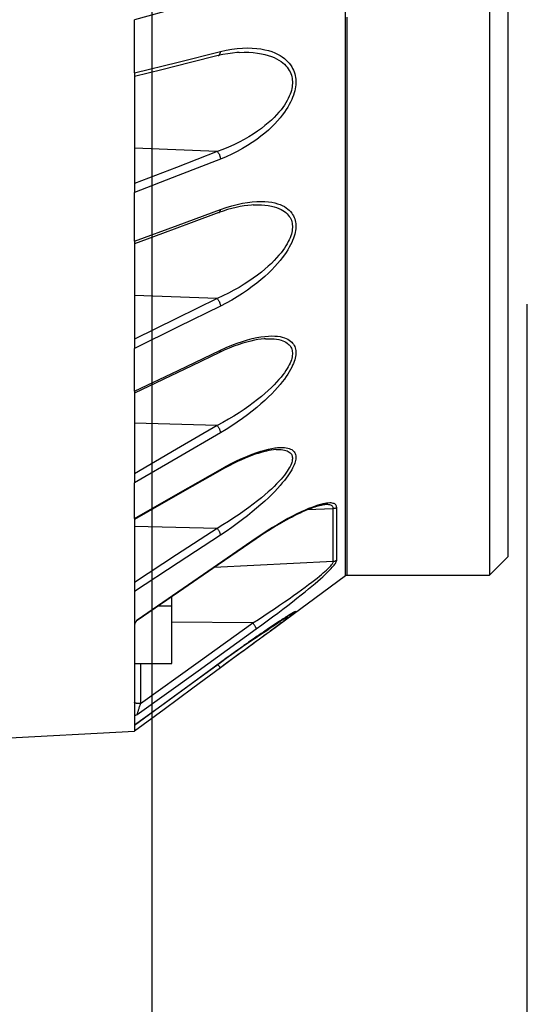
# Model space of a CAD drawing. Units: millimetres. Extents: x 0 to 20538, y -295 to 14504.
# Drawn here: x 2236 to 2277, y 8953 to 9032 of the extents above; entities that cross this region are included whole.
import ezdxf

# ---------------------------------------------------------------- set-up
doc = ezdxf.new("R2010")
doc.units = ezdxf.units.MM
for name, color, linetype in [('0129760_100_main_view_BL16', 7, 'Continuous'), ('Q', 4, 'Continuous'), ('Spigoli visibili', 255, 'Continuous')]:
    doc.layers.add(name, color=color, linetype=linetype)
doc.styles.get("Standard").update_dxf_attribs({"font": 'txt.shx'})
doc.dimstyles.new('ISO-25', dxfattribs={"dimtxt": 2.5, "dimasz": 2.5, "dimexe": 1.25, "dimexo": 0.625, "dimtad": 1, "dimtxsty": 'Standard', "dimcen": 2.5, "dimadec": 0, "dimazin": 0, "dimtfac": 1, "dimtmove": 0, "dimatfit": 3, "dimfxl": 1, "dimarcsym": 0})

# ---------------------------------------------------------------- blocks, each defined once
blk = doc.blocks.new('CONVOGLIATORE LATO SPALLA')
at = {"layer": 'Spigoli visibili', "linetype": 'Continuous', "lineweight": 25}
blk.add_line((35, -1065.25), (35, 205.75), dxfattribs=at)
blk = doc.blocks.new('0129760_100_MAIN_VIEW_BL16', base_point=(56.393, 136.22))
at = {"layer": '0129760_100_main_view_BL16', "color": 4, "linetype": 'Continuous'}
for p, q in [((63.353, 163.081), (68.873, 162.792)), ((63.353, 163.081), (68.873, 162.792)), ((68.873, 162.675), (68.873, 162.792)), ((68.873, 162.674), (68.873, 162.675)), ((68.873, 162.238), (68.873, 162.479)), ((68.873, 161.486), (68.873, 162.238)), ((68.873, 160.743), (68.873, 161.486)), ((68.873, 161.486), (69.593, 161.486)), ((69.593, 161.486), (69.593, 160.374)), ((70.529, 161.465), (70.528, 161.466)), ((68.873, 160.577), (68.873, 160.743)), ((71.486, 160.864), (71.459, 160.884)), ((71.486, 160.864), (72.94, 159.791)), ((71.486, 160.864), (72.94, 159.791)), ((69.335, 160.374), (69.593, 160.374)), ((69.593, 160.374), (69.593, 160.197)), ((68.873, 159.922), (68.873, 160.096)), ((68.873, 159.17), (68.873, 159.922)), ((72.969, 159.781), (75.713, 159.781)), ((75.713, 159.781), (76.073, 159.421)), ((76.073, 159.421), (76.073, 158.717)), ((68.873, 159.035), (68.873, 159.17)), ((68.873, 158.708), (68.873, 159.035)), ((68.873, 158.688), (68.873, 158.708)), ((76.073, 158.717), (76.073, 158.708)), ((76.073, 158.708), (76.073, 148.703)), ((68.873, 157.826), (68.873, 158.005)), ((68.873, 157.024), (68.873, 157.826)), ((75.713, 157.728), (75.713, 157.731)), ((75.713, 157.65), (75.713, 157.728)), ((68.873, 156.889), (68.873, 157.024)), ((68.873, 156.272), (68.873, 156.889)), ((68.873, 156.238), (68.873, 156.272)), ((68.873, 153.395), (68.873, 155.413)), ((68.873, 153.346), (68.873, 153.395)), ((68.873, 150.172), (68.873, 152.405)), ((68.873, 150.102), (68.873, 150.172)), ((75.713, 149.935), (75.713, 149.952)), ((75.713, 149.933), (75.713, 149.935)), ((75.713, 149.877), (75.713, 149.933)), ((75.713, 149.933), (75.713, 149.933)), ((75.713, 148.919), (75.713, 149.179))]:
    blk.add_line(p, q, dxfattribs=at)
at = {"layer": '0129760_100_main_view_BL16', "color": 7, "linetype": 'Continuous'}
for p, q in [((68.987, 161.486), (68.987, 162.258)), ((70.528, 161.568), (70.528, 161.568)), ((70.528, 161.466), (70.529, 161.465)), ((70.528, 161.465), (70.529, 161.465)), ((68.925, 160.655), (68.925, 160.655)), ((71.155, 160.702), (69.593, 160.687)), ((71.898, 160.522), (71.894, 160.525)), ((72.704, 159.519), (70.408, 159.637)), ((71.216, 159.082), (71.216, 159.082)), ((70.464, 158.88), (68.873, 158.847)), ((72.704, 158.501), (72.202, 158.525)), ((72.557, 158.423), (72.557, 158.423)), ((70.517, 157.77), (70.517, 157.77)), ((71.603, 157.362), (71.603, 157.362)), ((70.464, 156.898), (68.873, 156.852)), ((70.509, 155.49), (70.509, 155.49)), ((71.398, 155.227), (71.398, 155.227)), ((70.464, 154.451), (68.873, 154.394)), ((70.499, 152.794), (70.499, 152.794)), ((71.158, 152.647), (71.158, 152.647)), ((70.464, 151.619), (68.873, 151.551)), ((70.486, 149.768), (70.486, 149.768)), ((70.892, 149.706), (70.892, 149.706))]:
    blk.add_line(p, q, dxfattribs=at)
at = {"layer": '0129760_100_main_view_BL16', "color": 4, "linetype": 'Continuous'}
for points in [[(70.528, 161.568), (69.995, 161.961), (69.442, 162.37), (68.873, 162.789)], [(70.528, 161.466), (69.995, 161.855), (69.441, 162.26), (68.873, 162.674)], [(68.873, 162.479), (68.873, 162.554), (68.873, 162.619), (68.873, 162.674)], [(68.873, 162.479), (68.873, 162.481), (68.875, 162.483), (68.877, 162.483), (68.881, 162.484), (68.885, 162.483), (68.891, 162.481), (68.897, 162.479), (68.904, 162.476), (68.912, 162.472), (68.922, 162.468)], [(71.459, 160.884), (71.429, 160.906), (71.365, 160.953), (71.298, 161.002), (71.226, 161.055), (71.15, 161.111), (71.07, 161.17), (70.986, 161.231), (70.899, 161.295), (70.808, 161.362), (70.716, 161.43), (70.621, 161.5), (70.528, 161.568)], [(71.459, 160.884), (71.422, 160.911), (71.353, 160.962), (71.279, 161.016), (71.2, 161.074), (71.116, 161.136), (71.028, 161.201), (70.935, 161.269), (70.838, 161.34), (70.738, 161.414), (70.634, 161.49), (70.529, 161.568)], [(70.529, 161.465), (70.64, 161.383), (70.749, 161.305), (70.855, 161.229), (70.956, 161.157), (71.054, 161.088), (71.146, 161.024), (71.232, 160.963), (71.313, 160.907), (71.389, 160.856), (71.459, 160.808), (71.523, 160.765), (71.582, 160.725), (71.635, 160.69), (71.684, 160.658), (71.728, 160.629), (71.767, 160.604), (71.802, 160.581), (71.833, 160.562), (71.861, 160.544), (71.885, 160.53), (71.906, 160.517), (71.924, 160.506), (71.939, 160.498), (71.945, 160.495)], [(71.946, 160.496), (71.946, 160.496), (71.946, 160.496), (71.945, 160.496), (71.944, 160.497), (71.943, 160.497), (71.941, 160.498), (71.939, 160.499), (71.936, 160.501), (71.933, 160.502), (71.93, 160.504), (71.926, 160.506), (71.922, 160.509), (71.917, 160.511), (71.912, 160.514), (71.906, 160.518), (71.9, 160.521), (71.894, 160.525), (71.887, 160.529), (71.879, 160.534), (71.872, 160.538), (71.864, 160.543), (71.855, 160.549), (71.846, 160.554), (71.837, 160.56), (71.827, 160.566), (71.817, 160.572), (71.807, 160.579), (71.796, 160.586), (71.784, 160.593), (71.773, 160.601), (71.76, 160.609), (71.748, 160.617), (71.735, 160.625), (71.721, 160.634), (71.707, 160.643), (71.692, 160.653), (71.677, 160.663), (71.661, 160.673), (71.645, 160.684), (71.628, 160.695), (71.61, 160.707), (71.592, 160.719), (71.573, 160.731), (71.554, 160.744), (71.535, 160.757), (71.515, 160.771), (71.494, 160.785), (71.473, 160.799), (71.452, 160.813), (71.43, 160.828), (71.407, 160.844), (71.384, 160.859), (71.361, 160.875), (71.337, 160.892), (71.312, 160.908), (71.288, 160.926), (71.262, 160.943), (71.237, 160.961), (71.211, 160.979), (71.184, 160.998), (71.157, 161.017), (71.129, 161.036), (71.101, 161.056), (71.072, 161.076), (71.042, 161.097), (71.013, 161.118), (70.982, 161.139), (70.951, 161.161), (70.919, 161.184), (70.887, 161.207), (70.854, 161.23), (70.82, 161.254), (70.786, 161.279), (70.751, 161.304), (70.715, 161.33), (70.678, 161.356), (70.641, 161.383), (70.603, 161.411), (70.564, 161.439), (70.529, 161.465)], [(68.887, 160.698), (68.885, 160.701), (68.881, 160.711), (68.877, 160.719), (68.875, 160.728), (68.873, 160.736), (68.873, 160.743)], [(71.945, 160.495), (71.952, 160.491), (71.962, 160.485), (71.97, 160.482), (71.976, 160.48), (71.98, 160.479), (71.981, 160.48), (71.98, 160.482), (71.978, 160.486), (71.973, 160.491), (71.966, 160.498), (71.957, 160.506), (71.945, 160.516), (71.931, 160.528), (71.914, 160.542), (71.894, 160.557), (71.871, 160.575), (71.845, 160.595), (71.815, 160.618), (71.782, 160.643), (71.744, 160.672), (71.702, 160.703), (71.656, 160.738), (71.605, 160.776), (71.548, 160.818), (71.486, 160.864)], [(68.873, 160.096), (68.873, 160.321), (68.873, 160.536), (68.873, 160.577)], [(68.925, 160.655), (68.92, 160.659), (68.912, 160.665), (68.905, 160.672), (68.899, 160.68), (68.893, 160.688), (68.888, 160.696), (68.887, 160.698)], [(68.922, 160.647), (68.912, 160.659), (68.904, 160.67), (68.897, 160.681), (68.891, 160.691), (68.887, 160.698)], [(71.216, 159.082), (70.486, 159.584), (69.718, 160.111), (68.925, 160.655)], [(75.713, 158.597), (75.713, 158.718), (75.713, 158.878), (75.713, 159.026), (75.713, 159.161), (75.713, 159.283), (75.713, 159.391), (75.713, 159.487), (75.713, 159.569), (75.713, 159.638), (75.713, 159.693), (75.713, 159.735), (75.713, 159.764), (75.713, 159.779), (75.713, 159.781)], [(72.557, 158.423), (72.549, 158.423), (72.532, 158.425), (72.513, 158.428), (72.491, 158.432), (72.467, 158.437), (72.441, 158.443), (72.413, 158.45), (72.383, 158.459), (72.351, 158.469), (72.317, 158.481), (72.28, 158.494), (72.241, 158.509), (72.2, 158.526), (72.157, 158.544), (72.112, 158.564), (72.064, 158.586), (72.015, 158.609), (71.963, 158.635), (71.91, 158.662), (71.854, 158.691), (71.796, 158.723), (71.735, 158.757), (71.671, 158.793), (71.604, 158.833), (71.533, 158.876), (71.458, 158.922), (71.38, 158.972), (71.299, 159.026), (71.216, 159.082)], [(70.517, 157.77), (69.983, 158.074), (69.43, 158.39), (68.873, 158.708)], [(68.873, 158.688), (68.873, 158.465), (68.873, 158.238), (68.873, 158.005)], [(75.713, 157.731), (75.713, 157.951), (75.713, 158.161), (75.713, 158.359), (75.713, 158.545), (75.713, 158.597)], [(71.603, 157.362), (71.586, 157.363), (71.548, 157.367), (71.506, 157.372), (71.462, 157.38), (71.415, 157.39), (71.365, 157.402), (71.312, 157.417), (71.256, 157.434), (71.198, 157.453), (71.136, 157.475), (71.072, 157.5), (71.003, 157.527), (70.932, 157.558), (70.856, 157.593), (70.777, 157.631), (70.694, 157.673), (70.606, 157.72), (70.517, 157.77)], [(75.713, 156.54), (75.713, 156.722), (75.713, 156.991), (75.713, 157.248), (75.713, 157.494), (75.713, 157.65)], [(75.713, 156.4), (75.713, 156.442), (75.713, 156.54)], [(75.713, 155.632), (75.713, 155.85), (75.713, 156.151), (75.713, 156.4)], [(70.509, 155.49), (69.976, 155.745), (69.422, 156.009), (68.873, 156.272)], [(68.873, 156.238), (68.873, 155.968), (68.873, 155.693), (68.873, 155.413)], [(75.713, 155.347), (75.713, 155.538), (75.713, 155.632)], [(71.398, 155.227), (71.371, 155.228), (71.314, 155.234), (71.252, 155.242), (71.185, 155.254), (71.114, 155.27), (71.038, 155.289), (70.957, 155.312), (70.873, 155.34), (70.785, 155.371), (70.694, 155.407), (70.601, 155.447), (70.509, 155.49)], [(75.713, 154.824), (75.713, 154.883), (75.713, 155.215), (75.713, 155.347)], [(75.713, 152.382), (75.713, 152.697), (75.713, 153.083), (75.713, 153.461), (75.713, 153.83), (75.713, 154.19), (75.713, 154.542), (75.713, 154.824)], [(70.499, 152.794), (69.966, 152.991), (69.412, 153.196), (68.873, 153.395)], [(68.873, 153.346), (68.873, 153.035), (68.873, 152.722), (68.873, 152.405)], [(71.158, 152.647), (71.125, 152.649), (71.056, 152.655), (70.984, 152.665), (70.909, 152.678), (70.831, 152.694), (70.75, 152.714), (70.667, 152.737), (70.583, 152.764), (70.499, 152.794)], [(75.713, 152.075), (75.713, 152.303), (75.713, 152.382)], [(75.713, 151.604), (75.713, 151.901), (75.713, 152.075)], [(75.713, 151.41), (75.713, 151.492), (75.713, 151.604)], [(75.713, 150.77), (75.713, 151.076), (75.713, 151.41)], [(75.713, 150.485), (75.713, 150.653), (75.713, 150.77)], [(75.713, 149.952), (75.713, 150.224), (75.713, 150.485)], [(70.486, 149.768), (69.953, 149.902), (69.399, 150.04), (68.873, 150.172)], [(68.873, 150.102), (68.873, 149.763), (68.873, 149.421), (68.873, 149.076)], [(70.892, 149.706), (70.844, 149.709), (70.758, 149.718), (70.668, 149.731), (70.577, 149.748), (70.486, 149.768)], [(75.713, 149.179), (75.713, 149.348), (75.713, 149.789), (75.713, 149.877)]]:
    blk.add_lwpolyline(points, dxfattribs=at)
at = {"layer": '0129760_100_main_view_BL16', "color": 7, "linetype": 'Continuous'}
for points in [[(68.873, 162.674), (69.715, 162.059), (70.528, 161.465)], [(68.987, 162.258), (68.981, 162.276), (68.975, 162.293), (68.969, 162.309), (68.963, 162.326), (68.958, 162.341), (68.953, 162.356), (68.948, 162.37), (68.944, 162.383), (68.94, 162.395), (68.937, 162.407), (68.934, 162.417), (68.931, 162.426), (68.929, 162.434), (68.927, 162.442), (68.925, 162.448), (68.924, 162.453), (68.923, 162.458), (68.922, 162.461), (68.922, 162.464), (68.922, 162.466), (68.922, 162.468)], [(68.922, 162.468), (70.099, 161.623), (71.22, 160.818)], [(68.987, 162.258), (68.975, 162.258), (68.963, 162.258), (68.951, 162.257), (68.94, 162.256), (68.929, 162.255), (68.919, 162.254), (68.91, 162.253), (68.902, 162.251), (68.894, 162.25), (68.888, 162.248), (68.883, 162.246), (68.878, 162.244), (68.875, 162.242), (68.874, 162.24), (68.873, 162.238)], [(68.987, 162.258), (70.096, 161.462), (71.155, 160.702)], [(70.476, 161.504), (70.477, 161.505), (70.484, 161.514), (70.49, 161.522), (70.496, 161.529), (70.501, 161.537), (70.507, 161.543), (70.511, 161.549), (70.516, 161.554), (70.519, 161.559), (70.522, 161.562), (70.525, 161.565), (70.527, 161.567), (70.528, 161.568), (70.528, 161.568)], [(71.421, 160.852), (71.357, 160.895), (71.288, 160.941), (71.214, 160.99), (71.135, 161.042), (71.051, 161.098), (70.963, 161.156), (70.888, 161.206)], [(71.22, 160.818), (71.22, 160.815), (71.219, 160.812), (71.218, 160.807), (71.216, 160.802), (71.214, 160.796), (71.211, 160.79), (71.207, 160.782), (71.203, 160.775), (71.198, 160.766), (71.193, 160.758), (71.187, 160.749), (71.181, 160.739), (71.175, 160.73), (71.168, 160.72), (71.162, 160.711), (71.155, 160.702)], [(71.22, 160.818), (71.326, 160.741), (71.431, 160.664), (71.534, 160.588), (71.636, 160.512), (71.734, 160.437), (71.829, 160.365), (71.919, 160.295), (72.004, 160.228), (72.085, 160.164), (72.159, 160.103), (72.229, 160.046), (72.293, 159.993), (72.352, 159.943), (72.406, 159.896), (72.456, 159.853), (72.5, 159.813), (72.54, 159.776), (72.576, 159.742), (72.608, 159.71), (72.637, 159.682), (72.662, 159.655), (72.684, 159.631), (72.703, 159.609), (72.719, 159.59), (72.733, 159.571), (72.744, 159.555), (72.753, 159.54), (72.76, 159.527), (72.765, 159.515), (72.768, 159.505), (72.769, 159.497)], [(71.894, 160.525), (71.892, 160.527), (71.88, 160.536), (71.866, 160.547), (71.849, 160.559), (71.829, 160.573), (71.806, 160.59), (71.78, 160.608), (71.75, 160.629), (71.717, 160.652), (71.679, 160.678), (71.637, 160.706), (71.591, 160.738), (71.54, 160.772), (71.483, 160.81), (71.421, 160.852)], [(68.922, 160.647), (68.922, 160.65), (68.922, 160.653), (68.922, 160.654), (68.923, 160.655), (68.924, 160.656), (68.925, 160.655)], [(71.22, 159.069), (70.1, 159.838), (68.922, 160.647)], [(71.155, 160.702), (71.261, 160.634), (71.366, 160.565), (71.469, 160.497), (71.571, 160.429), (71.669, 160.363), (71.764, 160.298), (71.854, 160.236), (71.939, 160.176), (72.02, 160.118), (72.094, 160.064), (72.164, 160.013), (72.228, 159.965), (72.288, 159.92), (72.342, 159.878), (72.391, 159.839), (72.435, 159.803), (72.475, 159.77), (72.511, 159.739), (72.543, 159.711), (72.572, 159.685), (72.597, 159.662), (72.619, 159.64), (72.638, 159.621), (72.654, 159.603), (72.668, 159.586), (72.679, 159.572), (72.688, 159.558), (72.695, 159.547), (72.7, 159.536), (72.703, 159.527), (72.704, 159.519)], [(70.529, 159.011), (69.715, 159.544), (68.873, 160.096)], [(70.464, 158.88), (69.681, 159.392), (68.873, 159.922)], [(72.94, 159.791), (72.94, 159.784), (72.94, 159.763), (72.94, 159.729), (72.94, 159.682), (72.94, 159.621), (72.94, 159.546), (72.94, 159.459), (72.94, 159.357), (72.94, 159.243), (72.94, 159.115), (72.94, 158.974), (72.94, 158.821), (72.94, 158.654), (72.94, 158.475), (72.94, 158.283), (72.94, 158.079), (72.94, 157.862), (72.94, 157.634), (72.94, 157.393), (72.94, 157.141), (72.94, 156.878), (72.94, 156.603), (72.94, 156.316), (72.94, 156.019), (72.94, 155.712), (72.94, 155.394), (72.94, 155.066), (72.94, 154.728), (72.94, 154.38), (72.94, 154.023), (72.94, 153.657), (72.94, 153.282), (72.94, 152.898), (72.94, 152.507), (72.94, 152.107), (72.94, 151.7), (72.94, 151.286), (72.94, 150.865), (72.94, 150.437), (72.94, 150.003), (72.94, 149.563), (72.94, 149.117), (72.94, 148.666)], [(72.969, 159.781), (72.969, 159.78), (72.969, 159.77), (72.969, 159.748), (72.969, 159.716), (72.969, 159.674), (72.969, 159.62), (72.969, 159.557), (72.969, 159.482), (72.969, 159.397), (72.969, 159.301), (72.969, 159.195), (72.969, 159.079), (72.969, 158.952), (72.969, 158.816), (72.969, 158.669), (72.969, 158.512), (72.969, 158.345), (72.969, 158.168), (72.969, 157.981), (72.969, 157.785), (72.969, 157.579), (72.969, 157.364), (72.969, 157.14), (72.969, 156.907), (72.969, 156.664), (72.969, 156.413), (72.969, 156.153), (72.969, 155.885), (72.969, 155.608), (72.969, 155.324), (72.969, 155.031), (72.969, 154.73), (72.969, 154.422), (72.969, 154.107), (72.969, 153.784), (72.969, 153.454), (72.969, 153.118), (72.969, 152.774), (72.969, 152.425), (72.969, 152.069), (72.969, 151.707), (72.969, 151.34), (72.969, 150.967), (72.969, 150.589), (72.969, 150.205), (72.969, 149.817), (72.969, 149.425), (72.969, 149.028)], [(72.704, 159.519), (72.704, 159.41), (72.704, 159.289), (72.704, 159.155), (72.704, 159.01), (72.704, 158.852), (72.704, 158.682), (72.704, 158.501)], [(72.769, 159.497), (72.759, 159.503), (72.749, 159.508), (72.738, 159.513), (72.727, 159.516), (72.715, 159.518), (72.704, 159.519)], [(72.769, 159.497), (72.769, 159.388), (72.769, 159.266), (72.769, 159.133), (72.769, 158.988), (72.769, 158.83), (72.769, 158.661), (72.769, 158.479)], [(71.22, 159.069), (71.22, 159.074), (71.219, 159.077), (71.218, 159.08), (71.216, 159.082)], [(72.769, 158.479), (72.768, 158.465), (72.765, 158.452), (72.76, 158.44), (72.753, 158.429), (72.744, 158.419), (72.733, 158.41), (72.719, 158.403), (72.703, 158.398), (72.684, 158.393), (72.662, 158.391), (72.637, 158.39), (72.608, 158.392), (72.576, 158.395), (72.54, 158.401), (72.5, 158.409), (72.456, 158.421), (72.407, 158.435), (72.353, 158.453), (72.293, 158.475), (72.229, 158.5), (72.16, 158.53), (72.085, 158.564), (72.004, 158.602), (71.919, 158.645), (71.829, 158.693), (71.734, 158.746), (71.636, 158.803), (71.534, 158.864), (71.431, 158.929), (71.326, 158.998), (71.22, 159.069)], [(70.464, 158.88), (70.47, 158.889), (70.477, 158.898), (70.484, 158.908), (70.49, 158.917), (70.496, 158.927), (70.501, 158.937), (70.507, 158.947), (70.511, 158.956), (70.516, 158.966), (70.519, 158.975), (70.522, 158.983), (70.525, 158.991), (70.527, 158.998), (70.528, 159.005), (70.529, 159.011)], [(71.603, 157.362), (71.612, 157.362), (71.656, 157.361), (71.696, 157.362), (71.731, 157.366), (71.763, 157.372), (71.791, 157.379), (71.816, 157.388), (71.837, 157.398), (71.855, 157.41), (71.871, 157.422), (71.884, 157.436), (71.895, 157.451), (71.903, 157.467), (71.91, 157.484), (71.914, 157.502), (71.916, 157.521), (71.916, 157.541), (71.914, 157.562), (71.91, 157.584), (71.903, 157.608), (71.895, 157.633), (71.884, 157.659), (71.871, 157.687), (71.855, 157.716), (71.837, 157.747), (71.815, 157.78), (71.791, 157.815), (71.763, 157.852), (71.731, 157.891), (71.696, 157.932), (71.656, 157.976), (71.612, 158.022), (71.564, 158.07), (71.51, 158.122), (71.451, 158.175), (71.387, 158.231), (71.317, 158.29), (71.242, 158.351), (71.161, 158.414), (71.075, 158.478), (70.983, 158.545), (70.887, 158.612), (70.786, 158.679), (70.682, 158.747), (70.574, 158.814), (70.464, 158.88)], [(70.529, 157.743), (70.639, 157.681), (70.747, 157.625), (70.852, 157.573), (70.952, 157.527), (71.049, 157.486), (71.14, 157.449), (71.227, 157.418), (71.307, 157.392), (71.383, 157.37), (71.452, 157.353), (71.516, 157.339), (71.575, 157.33), (71.629, 157.323), (71.677, 157.32), (71.721, 157.32), (71.761, 157.322), (71.796, 157.326), (71.828, 157.333), (71.856, 157.341), (71.88, 157.351), (71.902, 157.363), (71.92, 157.376), (71.936, 157.39), (71.949, 157.406), (71.96, 157.423), (71.968, 157.44), (71.975, 157.459), (71.979, 157.479), (71.981, 157.5), (71.981, 157.523), (71.979, 157.546), (71.975, 157.571), (71.968, 157.597), (71.96, 157.624), (71.949, 157.654), (71.936, 157.684), (71.92, 157.717), (71.902, 157.752), (71.88, 157.788), (71.856, 157.827), (71.828, 157.868), (71.796, 157.911), (71.761, 157.957), (71.721, 158.005), (71.677, 158.056), (71.628, 158.11), (71.575, 158.167), (71.516, 158.226), (71.452, 158.289), (71.382, 158.354), (71.307, 158.421), (71.226, 158.491), (71.14, 158.563), (71.048, 158.637), (70.952, 158.712), (70.851, 158.787), (70.747, 158.863), (70.639, 158.938), (70.529, 159.011)], [(68.873, 158.688), (69.715, 158.207), (70.529, 157.743)], [(72.704, 158.501), (72.703, 158.488), (72.7, 158.476), (72.695, 158.466), (72.688, 158.456), (72.679, 158.447), (72.668, 158.44), (72.654, 158.433), (72.638, 158.428), (72.619, 158.425), (72.597, 158.423), (72.572, 158.422), (72.557, 158.423)], [(72.769, 158.479), (72.759, 158.485), (72.749, 158.49), (72.738, 158.495), (72.727, 158.498), (72.715, 158.5), (72.704, 158.501)], [(70.529, 157.038), (69.715, 157.513), (68.873, 158.005)], [(70.464, 156.898), (69.681, 157.355), (68.873, 157.826)], [(70.517, 157.77), (70.519, 157.768), (70.522, 157.765), (70.525, 157.76), (70.527, 157.755), (70.528, 157.749), (70.529, 157.743)], [(70.464, 156.898), (70.47, 156.906), (70.477, 156.915), (70.484, 156.924), (70.49, 156.934), (70.496, 156.944), (70.501, 156.954), (70.507, 156.964), (70.511, 156.974), (70.516, 156.985), (70.519, 156.994), (70.522, 157.004), (70.525, 157.013), (70.527, 157.022), (70.528, 157.031), (70.529, 157.038)], [(70.529, 155.447), (70.639, 155.396), (70.747, 155.351), (70.852, 155.311), (70.952, 155.276), (71.049, 155.247), (71.14, 155.223), (71.227, 155.204), (71.307, 155.19), (71.383, 155.18), (71.452, 155.174), (71.516, 155.172), (71.575, 155.173), (71.629, 155.178), (71.677, 155.185), (71.721, 155.194), (71.761, 155.206), (71.796, 155.219), (71.828, 155.235), (71.856, 155.251), (71.88, 155.27), (71.902, 155.289), (71.92, 155.31), (71.936, 155.331), (71.949, 155.354), (71.96, 155.377), (71.968, 155.401), (71.975, 155.426), (71.979, 155.452), (71.981, 155.479), (71.981, 155.507), (71.979, 155.536), (71.975, 155.566), (71.968, 155.597), (71.96, 155.63), (71.949, 155.664), (71.936, 155.7), (71.92, 155.737), (71.902, 155.776), (71.88, 155.817), (71.856, 155.86), (71.828, 155.905), (71.796, 155.952), (71.761, 156.002), (71.721, 156.053), (71.677, 156.107), (71.629, 156.164), (71.575, 156.223), (71.516, 156.284), (71.452, 156.348), (71.383, 156.413), (71.307, 156.481), (71.227, 156.55), (71.14, 156.62), (71.049, 156.691), (70.952, 156.762), (70.852, 156.833), (70.747, 156.903), (70.639, 156.972), (70.529, 157.038)], [(71.398, 155.227), (71.451, 155.225), (71.51, 155.226), (71.564, 155.229), (71.612, 155.235), (71.656, 155.243), (71.696, 155.253), (71.731, 155.265), (71.763, 155.279), (71.791, 155.294), (71.815, 155.31), (71.837, 155.327), (71.855, 155.345), (71.871, 155.365), (71.884, 155.385), (71.895, 155.406), (71.903, 155.427), (71.91, 155.45), (71.914, 155.473), (71.916, 155.497), (71.916, 155.522), (71.914, 155.548), (71.91, 155.576), (71.903, 155.604), (71.895, 155.633), (71.884, 155.664), (71.871, 155.696), (71.855, 155.73), (71.837, 155.765), (71.815, 155.802), (71.791, 155.84), (71.763, 155.881), (71.731, 155.923), (71.696, 155.968), (71.656, 156.014), (71.612, 156.063), (71.564, 156.114), (71.51, 156.167), (71.451, 156.222), (71.387, 156.279), (71.318, 156.338), (71.242, 156.399), (71.162, 156.461), (71.075, 156.524), (70.984, 156.588), (70.887, 156.651), (70.787, 156.715), (70.682, 156.777), (70.574, 156.839), (70.464, 156.898)], [(68.873, 156.238), (69.715, 155.836), (70.529, 155.447)], [(70.509, 155.49), (70.511, 155.488), (70.516, 155.485), (70.519, 155.481), (70.522, 155.476), (70.525, 155.47), (70.527, 155.463), (70.528, 155.455), (70.529, 155.447)], [(70.529, 154.596), (69.715, 154.998), (68.873, 155.413)], [(70.464, 154.451), (69.681, 154.838), (68.873, 155.236)], [(70.464, 154.451), (70.47, 154.459), (70.477, 154.467), (70.484, 154.476), (70.49, 154.485), (70.496, 154.494), (70.501, 154.505), (70.507, 154.515), (70.511, 154.525), (70.516, 154.536), (70.519, 154.547), (70.522, 154.557), (70.525, 154.567), (70.527, 154.577), (70.528, 154.587), (70.529, 154.596)], [(70.529, 152.733), (70.639, 152.695), (70.747, 152.662), (70.852, 152.635), (70.952, 152.613), (71.049, 152.597), (71.14, 152.586), (71.227, 152.58), (71.307, 152.578), (71.382, 152.58), (71.452, 152.586), (71.516, 152.595), (71.575, 152.607), (71.629, 152.622), (71.677, 152.639), (71.721, 152.658), (71.761, 152.679), (71.796, 152.701), (71.828, 152.725), (71.856, 152.75), (71.88, 152.775), (71.902, 152.802), (71.92, 152.829), (71.936, 152.857), (71.949, 152.886), (71.96, 152.915), (71.968, 152.945), (71.975, 152.976), (71.979, 153.007), (71.981, 153.039), (71.981, 153.071), (71.979, 153.105), (71.975, 153.139), (71.968, 153.175), (71.96, 153.212), (71.949, 153.25), (71.936, 153.289), (71.92, 153.33), (71.902, 153.373), (71.88, 153.417), (71.856, 153.463), (71.828, 153.51), (71.796, 153.56), (71.761, 153.611), (71.721, 153.664), (71.677, 153.72), (71.629, 153.777), (71.575, 153.836), (71.516, 153.897), (71.452, 153.96), (71.382, 154.024), (71.307, 154.089), (71.227, 154.155), (71.14, 154.221), (71.049, 154.287), (70.952, 154.353), (70.852, 154.417), (70.747, 154.479), (70.639, 154.539), (70.529, 154.596)], [(71.158, 152.647), (71.242, 152.645), (71.317, 152.646), (71.387, 152.651), (71.451, 152.659), (71.51, 152.669), (71.564, 152.682), (71.612, 152.697), (71.656, 152.714), (71.696, 152.732), (71.731, 152.752), (71.763, 152.773), (71.791, 152.795), (71.815, 152.818), (71.837, 152.842), (71.855, 152.866), (71.871, 152.891), (71.884, 152.917), (71.895, 152.943), (71.903, 152.97), (71.91, 152.997), (71.914, 153.025), (71.916, 153.054), (71.916, 153.083), (71.914, 153.113), (71.91, 153.144), (71.903, 153.176), (71.895, 153.209), (71.884, 153.244), (71.871, 153.279), (71.855, 153.316), (71.837, 153.354), (71.815, 153.394), (71.791, 153.435), (71.763, 153.478), (71.731, 153.523), (71.696, 153.569), (71.656, 153.617), (71.612, 153.667), (71.564, 153.718), (71.51, 153.772), (71.451, 153.826), (71.387, 153.883), (71.318, 153.94), (71.242, 153.998), (71.162, 154.058), (71.075, 154.117), (70.984, 154.176), (70.887, 154.235), (70.787, 154.292), (70.682, 154.348), (70.574, 154.401), (70.464, 154.451)], [(68.873, 153.346), (69.715, 153.034), (70.529, 152.733)], [(70.499, 152.794), (70.501, 152.793), (70.507, 152.79), (70.511, 152.786), (70.516, 152.781), (70.519, 152.775), (70.522, 152.768), (70.525, 152.76), (70.527, 152.752), (70.528, 152.743), (70.529, 152.733)], [(70.529, 151.763), (69.715, 152.079), (68.873, 152.405)], [(70.464, 151.619), (69.681, 151.922), (68.873, 152.235)], [(70.464, 151.619), (70.47, 151.625), (70.477, 151.632), (70.484, 151.64), (70.49, 151.648), (70.496, 151.658), (70.501, 151.667), (70.507, 151.677), (70.511, 151.688), (70.516, 151.699), (70.519, 151.71), (70.522, 151.721), (70.525, 151.732), (70.527, 151.742), (70.528, 151.753), (70.529, 151.763)], [(70.529, 149.689), (70.639, 149.664), (70.747, 149.645), (70.852, 149.631), (70.952, 149.623), (71.049, 149.62), (71.14, 149.623), (71.227, 149.629), (71.307, 149.64), (71.383, 149.654), (71.452, 149.672), (71.516, 149.692), (71.575, 149.715), (71.629, 149.74), (71.677, 149.766), (71.721, 149.794), (71.761, 149.824), (71.796, 149.854), (71.828, 149.885), (71.856, 149.917), (71.88, 149.949), (71.902, 149.982), (71.92, 150.015), (71.936, 150.049), (71.949, 150.083), (71.96, 150.117), (71.968, 150.152), (71.975, 150.187), (71.979, 150.222), (71.981, 150.258), (71.981, 150.294), (71.979, 150.331), (71.975, 150.369), (71.968, 150.408), (71.96, 150.447), (71.949, 150.488), (71.936, 150.53), (71.92, 150.573), (71.902, 150.617), (71.88, 150.663), (71.856, 150.711), (71.828, 150.759), (71.796, 150.81), (71.761, 150.861), (71.721, 150.915), (71.677, 150.97), (71.629, 151.026), (71.575, 151.083), (71.516, 151.142), (71.452, 151.202), (71.383, 151.262), (71.307, 151.323), (71.227, 151.384), (71.14, 151.444), (71.049, 151.503), (70.952, 151.561), (70.852, 151.616), (70.747, 151.669), (70.639, 151.718), (70.529, 151.763)], [(70.892, 149.706), (70.984, 149.703), (71.075, 149.704), (71.162, 149.71), (71.242, 149.719), (71.318, 149.731), (71.387, 149.746), (71.451, 149.764), (71.51, 149.784), (71.564, 149.806), (71.612, 149.83), (71.656, 149.855), (71.696, 149.881), (71.731, 149.908), (71.763, 149.936), (71.791, 149.964), (71.815, 149.993), (71.837, 150.022), (71.855, 150.052), (71.871, 150.082), (71.884, 150.113), (71.895, 150.144), (71.903, 150.175), (71.91, 150.206), (71.914, 150.238), (71.916, 150.27), (71.916, 150.303), (71.914, 150.336), (71.91, 150.37), (71.903, 150.404), (71.895, 150.44), (71.884, 150.477), (71.871, 150.514), (71.855, 150.553), (71.837, 150.593), (71.815, 150.634), (71.791, 150.677), (71.763, 150.721), (71.731, 150.766), (71.696, 150.812), (71.656, 150.86), (71.612, 150.91), (71.564, 150.96), (71.51, 151.012), (71.451, 151.064), (71.387, 151.118), (71.318, 151.172), (71.242, 151.227), (71.162, 151.281), (71.075, 151.335), (70.984, 151.387), (70.887, 151.439), (70.787, 151.488), (70.682, 151.535), (70.574, 151.579), (70.464, 151.619)], [(68.873, 150.102), (69.715, 149.892), (70.529, 149.689)], [(70.486, 149.768), (70.49, 149.767), (70.496, 149.765), (70.501, 149.761), (70.507, 149.756), (70.511, 149.75), (70.516, 149.744), (70.519, 149.736), (70.522, 149.728), (70.525, 149.719), (70.527, 149.709), (70.528, 149.699), (70.529, 149.689)], [(70.529, 148.631), (69.715, 148.85), (68.873, 149.076)]]:
    blk.add_lwpolyline(points, dxfattribs=at)
at = {"layer": '0129760_100_main_view_BL16', "color": 4, "linetype": 'Continuous'}
blk.add_arc((72.969, 159.829), 0.048, 233.5757, 270, dxfattribs=at)
blk = doc.blocks.new('A$C3C546EDC')
at = {"layer": '0129760_100_main_view_BL16', "rotation": 270}
blk.add_blockref('0129760_100_MAIN_VIEW_BL16', (64.487, -59.748), dxfattribs=at)
blk = doc.blocks.new('*D71')
at = {"layer": 'Defpoints', "color": 0, "transparency": 16777216}
for p in [(1827.502, 9735.222), (2323.971, 9735.222), (1801.653, 6976.222)]:
    blk.add_point(p, dxfattribs=at)
at = {"layer": 'Q', "color": 0, "lineweight": -2, "transparency": 16777216}
for p, q in [((2311.471, 9735.222), (1802.502, 9735.222)), ((1827.502, 7026.222), (1827.502, 9685.222)), ((1814.153, 6976.222), (1852.502, 6976.222))]:
    blk.add_line(p, q, dxfattribs=at)
at = {"layer": 'Q', "color": 0, "transparency": 16777216}
for points in [[(1819.169, 9685.222), (1835.836, 9685.222), (1827.502, 9735.222)], [(1819.169, 7026.222), (1835.836, 7026.222), (1827.502, 6976.222)]]:
    blk.add_solid(points, dxfattribs=at)
at = {"layer": 'Q', "color": 0, "transparency": 16777216, "insert": (1790.002, 8355.722), "char_height": 50, "attachment_point": 5, "rotation": 90}
blk.add_mtext('2759', dxfattribs=at)
blk = doc.blocks.new('*D72')
at = {"color": 0, "lineweight": -2, "transparency": 16777216}
for p, q in [((2270.606, 9735.222), (2146.55, 9735.222)), ((2147.8, 9732.722), (2147.8, 8396.223)), ((2269.334, 8393.723), (2146.55, 8393.723))]:
    blk.add_line(p, q, dxfattribs=at)
at = {"color": 0, "transparency": 16777216}
for points in [[(2147.384, 9732.722), (2148.217, 9732.722), (2147.8, 9735.222)], [(2147.384, 8396.223), (2148.217, 8396.223), (2147.8, 8393.723)]]:
    blk.add_solid(points, dxfattribs=at)
at = {"layer": 'Defpoints', "color": 0, "transparency": 16777216}
for p in [(2271.231, 9735.222), (2147.8, 8393.723), (2269.959, 8393.723)]:
    blk.add_point(p, dxfattribs=at)
at = {"color": 0, "transparency": 16777216, "insert": (2145.717, 9064.472), "char_height": 2.5, "attachment_point": 5, "rotation": 90}
blk.add_mtext('1341,5', dxfattribs=at)

msp = doc.modelspace()

# ---------------------------------------------------------------- linework, layer by layer
msp.add_line((2276.436, 9009.481), (2276.436, 8867.981))

# ---------------------------------------------------------------- block references
at = {"xscale": -1}
msp.add_blockref('CONVOGLIATORE LATO SPALLA', (2281.352, 9494.473), dxfattribs=at)
at = {"xscale": -4.166666666667878, "yscale": 4.166666666664241, "zscale": 4.166666666666853, "rotation": 90}
msp.add_blockref('A$C3C546EDC', (1943.988, 9354.601), dxfattribs=at)

# ---------------------------------------------------------------- dimensions: what is measured, and where the dimension line sits
dim = msp.add_linear_dim(base=(2147.8, 8393.723), p1=(2271.231, 9735.222), p2=(2269.959, 8393.723), angle=90, dimstyle='ISO-25')
dim.commit()
dim.dimension.update_dxf_attribs({"geometry": '*D72', "text_midpoint": (2145.717, 9064.472)})
at = {"layer": 'Q'}
dim = msp.add_linear_dim(base=(1827.502, 9735.222), p1=(1801.653, 6976.222), p2=(2323.971, 9735.222), angle=90, dimstyle='ISO-25', override={"dimscale": 20}, dxfattribs=at)
dim.commit()
dim.dimension.update_dxf_attribs({"geometry": '*D71', "text_midpoint": (1790.002, 8355.722)})

doc.saveas('drawing.dxf')
